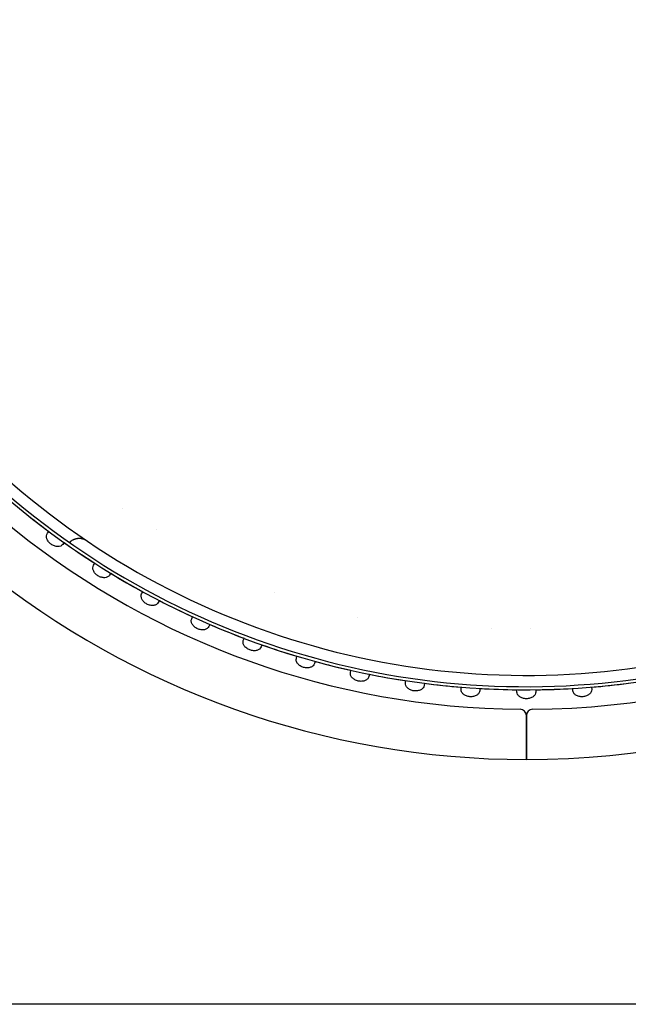
# Model space of a CAD drawing. Extents: x 50208 to 62484, y 61428 to 70108.
# Drawn here: x 55222 to 55319, y 68423 to 68580 of the extents above; entities that cross this region are included whole.
import ezdxf

# ---------------------------------------------------------------- set-up
doc = ezdxf.new("R2010")
doc.units = 0
doc.header["$LTSCALE"] = 150
doc.header["$MEASUREMENT"] = 0
doc.layers.add('Multibore Station', color=252, linetype='Continuous')

msp = doc.modelspace()

# ---------------------------------------------------------------- linework, layer by layer
at = {"layer": 'Multibore Station'}
for p, q in [((55226.45, 68498.53), (55226.66, 68498.82)), ((55226.45, 68498.53), (55226.66, 68498.82)), ((55229.09, 68497.05), (55228.88, 68496.76)), ((55229.09, 68497.05), (55228.88, 68496.76)), ((55233.78, 68493.45), (55233.97, 68493.76)), ((55233.78, 68493.45), (55233.97, 68493.76)), ((55236.52, 68492.17), (55236.33, 68491.87)), ((55236.52, 68492.17), (55236.33, 68491.87)), ((55241.45, 68488.91), (55241.62, 68489.22)), ((55241.45, 68488.91), (55241.62, 68489.22)), ((55244.27, 68487.81), (55244.1, 68487.5)), ((55244.27, 68487.81), (55244.1, 68487.5)), ((55249.42, 68484.9), (55249.57, 68485.23)), ((55249.42, 68484.9), (55249.57, 68485.23)), ((55252.31, 68484.01), (55252.16, 68483.68)), ((55252.31, 68484.01), (55252.16, 68483.68)), ((55257.65, 68481.47), (55257.77, 68481.8)), ((55257.65, 68481.47), (55257.77, 68481.8)), ((55260.59, 68480.78), (55260.47, 68480.44)), ((55260.59, 68480.78), (55260.47, 68480.44)), ((55266.1, 68478.61), (55266.2, 68478.95)), ((55266.1, 68478.61), (55266.2, 68478.95)), ((55269.08, 68478.13), (55268.98, 68477.78)), ((55269.08, 68478.13), (55268.98, 68477.78)), ((55274.72, 68476.35), (55274.8, 68476.7)), ((55274.72, 68476.35), (55274.8, 68476.7)), ((55277.73, 68476.08), (55277.66, 68475.73)), ((55277.73, 68476.08), (55277.66, 68475.73)), ((55283.49, 68474.7), (55283.54, 68475.05)), ((55283.49, 68474.7), (55283.54, 68475.05)), ((55286.51, 68474.64), (55286.46, 68474.28)), ((55286.51, 68474.64), (55286.46, 68474.28)), ((55292.34, 68473.66), (55292.37, 68474.02)), ((55292.34, 68473.66), (55292.37, 68474.02)), ((55295.36, 68473.81), (55295.34, 68473.45)), ((55295.36, 68473.81), (55295.34, 68473.45)), ((55310.17, 68473.45), (55310.14, 68473.81)), ((55310.17, 68473.45), (55310.14, 68473.81)), ((55313.14, 68474.02), (55313.16, 68473.66)), ((55313.14, 68474.02), (55313.16, 68473.66)), ((55301.25, 68473.25), (55301.25, 68473.61)), ((55301.25, 68473.25), (55301.25, 68473.61)), ((55304.25, 68473.61), (55304.25, 68473.25)), ((55304.25, 68473.61), (55304.25, 68473.25)), ((55302.75, 68464.5), (55302.75, 68469.5)), ((55302.75, 68469.5), (55302.75, 68464.5)), ((55302.75, 68464.5), (55302.75, 68469.5)), ((55302.75, 68469.5), (55302.75, 68464.5)), ((55302.75, 68464.5), (55302.75, 68462.5)), ((55302.75, 68462.5), (55302.75, 68464.5)), ((55302.75, 68464.5), (55302.75, 68462.5)), ((55302.75, 68462.5), (55302.75, 68464.5)), ((55600.23, 68423.5), (54800.23, 68423.5))]:
    msp.add_line(p, q, dxfattribs=at)
for centre, radius, start, end in [((55302.75, 68601), 138.5, 270, 80.0554), ((55302.75, 68601), 138.5, 270, 80.0554), ((55302.75, 68601), 127.4, 340, 125), ((55302.75, 68601), 127.4, 340, 125), ((55302.75, 68601), 126.9, 340.0038, 124.9962), ((55302.75, 68601), 126.9, 340.0038, 124.9962), ((55302.75, 68601), 130.5, 270.4357, 79.5643), ((55302.75, 68601), 130.5, 270.4357, 79.5643), ((55302.75, 68601), 125.1, 340.9016, 124.0984), ((55302.75, 68601), 125.1, 340.9016, 124.0984), ((55302.75, 68601), 138.5, 192.5734, 270), ((55302.75, 68601), 138.5, 192.5734, 270), ((55302.75, 68601), 130.5, 193.358, 269.5643), ((55302.75, 68601), 130.5, 193.358, 269.5643), ((55302.75, 68601), 127.4, 193.6896, 305), ((55302.75, 68601), 127.4, 193.6896, 305), ((55302.75, 68601), 126.9, 193.7443, 304.9962), ((55302.75, 68601), 126.9, 193.7443, 304.9962), ((55302.75, 68601), 125.1, 193.946, 304.0984), ((55302.75, 68601), 125.1, 193.946, 304.0984), ((55302.75, 68601), 127.4, 230.6746, 233.3254), ((55302.75, 68601), 127.4, 230.6746, 233.3254), ((55302.6, 68600.76), 117.41, 236.8782830389925, 236.8782969902066), ((55302.6, 68600.76), 117.41, 236.8782830389925, 236.8782969902066), ((55299.04, 68594.58), 110.29, 239.9217027127478, 239.9217098550527), ((55299.04, 68594.58), 110.29, 239.9217027127478, 239.9217098550527), ((55302.75, 68601), 127.4, 234.6746, 237.3254), ((55302.75, 68601), 127.4, 234.6746, 237.3254), ((55302.75, 68601), 127.4, 238.6746, 241.3254), ((55302.75, 68601), 127.4, 238.6746, 241.3254), ((55302.75, 68601), 127.4, 242.6746, 245.3254), ((55302.75, 68601), 127.4, 242.6746, 245.3254), ((55302.77, 68601.04), 118.94, 250.2462, 250.2463), ((55302.77, 68601.04), 118.94, 250.2462, 250.2463), ((55302.75, 68600.99), 118.89, 256.9537, 256.9538), ((55302.75, 68600.99), 118.89, 256.9537, 256.9538), ((55302.75, 68601), 127.4, 246.6746, 249.3254), ((55302.75, 68601), 127.4, 246.6746, 249.3254), ((55302.72, 68600.3), 117, 267.2782909139235, 267.2782970707068), ((55302.72, 68600.3), 117, 267.2782909139235, 267.2782970707068), ((55302.76, 68600.21), 116.91, 270.3217029740678, 270.3217218924559), ((55302.76, 68600.21), 116.91, 270.3217029740678, 270.3217218932897), ((55302.75, 68601), 127.4, 250.6746, 253.3254), ((55302.75, 68601), 127.4, 250.6746, 253.3254), ((55302.75, 68601), 127.4, 254.6746, 257.3254), ((55302.75, 68601), 127.4, 254.6746, 257.3254), ((55302.75, 68601), 127.4, 258.6746, 261.3254), ((55302.75, 68601), 127.4, 258.6746, 261.3254), ((55302.75, 68601), 127.4, 262.6746, 265.3254), ((55302.75, 68601), 127.4, 262.6746, 265.3254), ((55302.75, 68601), 127.4, 266.6746, 269.3254), ((55302.75, 68601), 127.4, 266.6746, 269.3254), ((55302.75, 68601), 127.4, 270.6746, 273.3254), ((55302.75, 68601), 127.4, 270.6746, 273.3254), ((55302.75, 68601), 127.4, 274.6746, 277.3254), ((55302.75, 68601), 127.4, 274.6746, 277.3254), ((55301.75, 68469.5), 1, 0, 89.5643), ((55301.75, 68469.5), 1, 0, 89.5643), ((55303.75, 68469.5), 1, 90.4357, 180), ((55303.75, 68469.5), 1, 90.4357, 180)]:
    msp.add_arc(centre, radius, start, end, dxfattribs=at)
for points in [[(55228.88, 68496.76), (55228.8, 68496.66), (55228.69, 68496.57), (55228.41, 68496.44), (55228.25, 68496.41), (55227.92, 68496.42), (55227.73, 68496.45), (55227.37, 68496.58), (55227.19, 68496.67), (55226.88, 68496.9), (55226.74, 68497.04), (55226.5, 68497.34), (55226.41, 68497.51), (55226.31, 68497.82), (55226.29, 68497.99), (55226.32, 68498.29), (55226.37, 68498.42), (55226.45, 68498.53)], [(55228.88, 68496.76), (55228.8, 68496.66), (55228.69, 68496.57), (55228.41, 68496.44), (55228.25, 68496.41), (55227.92, 68496.42), (55227.73, 68496.45), (55227.37, 68496.58), (55227.19, 68496.67), (55226.88, 68496.9), (55226.74, 68497.04), (55226.5, 68497.34), (55226.41, 68497.51), (55226.31, 68497.82), (55226.29, 68497.99), (55226.32, 68498.29), (55226.37, 68498.42), (55226.45, 68498.53)], [(55236.33, 68491.87), (55236.26, 68491.75), (55236.15, 68491.65), (55235.89, 68491.51), (55235.72, 68491.47), (55235.4, 68491.45), (55235.21, 68491.47), (55234.84, 68491.57), (55234.65, 68491.66), (55234.33, 68491.86), (55234.17, 68491.99), (55233.92, 68492.28), (55233.82, 68492.44), (55233.69, 68492.74), (55233.66, 68492.9), (55233.67, 68493.21), (55233.71, 68493.34), (55233.78, 68493.45)], [(55236.33, 68491.87), (55236.26, 68491.75), (55236.15, 68491.65), (55235.89, 68491.51), (55235.72, 68491.47), (55235.4, 68491.45), (55235.21, 68491.47), (55234.84, 68491.57), (55234.65, 68491.66), (55234.33, 68491.86), (55234.17, 68491.99), (55233.92, 68492.28), (55233.82, 68492.44), (55233.69, 68492.74), (55233.66, 68492.9), (55233.67, 68493.21), (55233.71, 68493.34), (55233.78, 68493.45)], [(55244.1, 68487.5), (55244.04, 68487.38), (55243.94, 68487.28), (55243.69, 68487.11), (55243.53, 68487.06), (55243.2, 68487.02), (55243.01, 68487.02), (55242.63, 68487.1), (55242.44, 68487.17), (55242.11, 68487.35), (55241.94, 68487.47), (55241.67, 68487.74), (55241.56, 68487.89), (55241.41, 68488.19), (55241.37, 68488.35), (55241.36, 68488.65), (55241.39, 68488.79), (55241.45, 68488.91)], [(55244.1, 68487.5), (55244.04, 68487.38), (55243.94, 68487.28), (55243.69, 68487.11), (55243.53, 68487.06), (55243.2, 68487.02), (55243.01, 68487.02), (55242.63, 68487.1), (55242.44, 68487.17), (55242.11, 68487.35), (55241.94, 68487.47), (55241.67, 68487.74), (55241.56, 68487.89), (55241.41, 68488.19), (55241.37, 68488.35), (55241.36, 68488.65), (55241.39, 68488.79), (55241.45, 68488.91)], [(55252.16, 68483.68), (55252.11, 68483.56), (55252.02, 68483.45), (55251.77, 68483.27), (55251.62, 68483.21), (55251.3, 68483.14), (55251.11, 68483.13), (55250.73, 68483.19), (55250.53, 68483.24), (55250.18, 68483.4), (55250.01, 68483.5), (55249.72, 68483.76), (55249.6, 68483.9), (55249.43, 68484.18), (55249.37, 68484.34), (55249.34, 68484.64), (55249.37, 68484.78), (55249.42, 68484.9)], [(55252.16, 68483.68), (55252.11, 68483.56), (55252.02, 68483.45), (55251.77, 68483.27), (55251.62, 68483.21), (55251.3, 68483.14), (55251.11, 68483.13), (55250.73, 68483.19), (55250.53, 68483.24), (55250.18, 68483.4), (55250.01, 68483.5), (55249.72, 68483.76), (55249.6, 68483.9), (55249.43, 68484.18), (55249.37, 68484.34), (55249.34, 68484.64), (55249.37, 68484.78), (55249.42, 68484.9)], [(55260.47, 68480.44), (55260.42, 68480.32), (55260.34, 68480.2), (55260.11, 68480), (55259.96, 68479.93), (55259.65, 68479.84), (55259.46, 68479.82), (55259.07, 68479.84), (55258.87, 68479.89), (55258.52, 68480.02), (55258.34, 68480.11), (55258.03, 68480.34), (55257.89, 68480.48), (55257.71, 68480.75), (55257.64, 68480.9), (55257.59, 68481.2), (55257.6, 68481.34), (55257.65, 68481.47)], [(55260.47, 68480.44), (55260.42, 68480.32), (55260.34, 68480.2), (55260.11, 68480), (55259.96, 68479.93), (55259.65, 68479.84), (55259.46, 68479.82), (55259.07, 68479.84), (55258.87, 68479.89), (55258.52, 68480.02), (55258.34, 68480.11), (55258.03, 68480.34), (55257.89, 68480.48), (55257.71, 68480.75), (55257.64, 68480.9), (55257.59, 68481.2), (55257.6, 68481.34), (55257.65, 68481.47)], [(55268.98, 68477.78), (55268.95, 68477.66), (55268.87, 68477.53), (55268.66, 68477.32), (55268.51, 68477.24), (55268.2, 68477.13), (55268.02, 68477.09), (55267.63, 68477.09), (55267.43, 68477.12), (55267.06, 68477.23), (55266.88, 68477.31), (55266.55, 68477.52), (55266.41, 68477.64), (55266.21, 68477.9), (55266.13, 68478.05), (55266.06, 68478.34), (55266.06, 68478.48), (55266.1, 68478.61)], [(55268.98, 68477.78), (55268.95, 68477.66), (55268.87, 68477.53), (55268.66, 68477.32), (55268.51, 68477.24), (55268.2, 68477.13), (55268.02, 68477.09), (55267.63, 68477.09), (55267.43, 68477.12), (55267.06, 68477.23), (55266.88, 68477.31), (55266.55, 68477.52), (55266.41, 68477.64), (55266.21, 68477.9), (55266.13, 68478.05), (55266.06, 68478.34), (55266.06, 68478.48), (55266.1, 68478.61)], [(55277.66, 68475.73), (55277.63, 68475.6), (55277.57, 68475.47), (55277.37, 68475.25), (55277.23, 68475.15), (55276.93, 68475.02), (55276.74, 68474.97), (55276.36, 68474.94), (55276.16, 68474.96), (55275.78, 68475.04), (55275.59, 68475.11), (55275.25, 68475.29), (55275.1, 68475.41), (55274.88, 68475.65), (55274.8, 68475.79), (55274.7, 68476.08), (55274.7, 68476.22), (55274.72, 68476.35)], [(55277.66, 68475.73), (55277.63, 68475.6), (55277.57, 68475.47), (55277.37, 68475.25), (55277.23, 68475.15), (55276.93, 68475.02), (55276.74, 68474.97), (55276.36, 68474.94), (55276.16, 68474.96), (55275.78, 68475.04), (55275.59, 68475.11), (55275.25, 68475.29), (55275.1, 68475.41), (55274.88, 68475.65), (55274.8, 68475.79), (55274.7, 68476.08), (55274.7, 68476.22), (55274.72, 68476.35)], [(55286.46, 68474.28), (55286.44, 68474.15), (55286.38, 68474.02), (55286.2, 68473.78), (55286.07, 68473.68), (55285.78, 68473.53), (55285.6, 68473.47), (55285.22, 68473.41), (55285.01, 68473.41), (55284.64, 68473.46), (55284.44, 68473.52), (55284.09, 68473.68), (55283.93, 68473.78), (55283.7, 68474.01), (55283.6, 68474.15), (55283.49, 68474.43), (55283.47, 68474.57), (55283.49, 68474.7)], [(55286.46, 68474.28), (55286.44, 68474.15), (55286.38, 68474.02), (55286.2, 68473.78), (55286.07, 68473.68), (55285.78, 68473.53), (55285.6, 68473.47), (55285.22, 68473.41), (55285.01, 68473.41), (55284.64, 68473.46), (55284.44, 68473.52), (55284.09, 68473.68), (55283.93, 68473.78), (55283.7, 68474.01), (55283.6, 68474.15), (55283.49, 68474.43), (55283.47, 68474.57), (55283.49, 68474.7)], [(55295.34, 68473.45), (55295.33, 68473.32), (55295.28, 68473.19), (55295.11, 68472.94), (55294.99, 68472.82), (55294.71, 68472.65), (55294.54, 68472.58), (55294.16, 68472.5), (55293.96, 68472.48), (55293.58, 68472.51), (55293.38, 68472.55), (55293.02, 68472.69), (55292.85, 68472.78), (55292.6, 68472.99), (55292.49, 68473.12), (55292.36, 68473.39), (55292.34, 68473.53), (55292.34, 68473.66)], [(55295.34, 68473.45), (55295.33, 68473.32), (55295.28, 68473.19), (55295.11, 68472.94), (55294.99, 68472.82), (55294.71, 68472.65), (55294.54, 68472.58), (55294.16, 68472.5), (55293.96, 68472.48), (55293.58, 68472.51), (55293.38, 68472.55), (55293.02, 68472.69), (55292.85, 68472.78), (55292.6, 68472.99), (55292.49, 68473.12), (55292.36, 68473.39), (55292.34, 68473.53), (55292.34, 68473.66)], [(55304.25, 68473.25), (55304.25, 68473.12), (55304.22, 68472.98), (55304.07, 68472.72), (55303.95, 68472.59), (55303.68, 68472.4), (55303.52, 68472.32), (55303.14, 68472.21), (55302.94, 68472.18), (55302.56, 68472.18), (55302.36, 68472.21), (55301.99, 68472.32), (55301.82, 68472.4), (55301.55, 68472.59), (55301.44, 68472.72), (55301.29, 68472.98), (55301.25, 68473.12), (55301.25, 68473.25)], [(55304.25, 68473.25), (55304.25, 68473.12), (55304.22, 68472.98), (55304.07, 68472.72), (55303.95, 68472.59), (55303.68, 68472.4), (55303.52, 68472.32), (55303.14, 68472.21), (55302.94, 68472.18), (55302.56, 68472.18), (55302.36, 68472.21), (55301.99, 68472.32), (55301.82, 68472.4), (55301.55, 68472.59), (55301.44, 68472.72), (55301.29, 68472.98), (55301.25, 68473.12), (55301.25, 68473.25)], [(55313.16, 68473.66), (55313.17, 68473.53), (55313.14, 68473.39), (55313.01, 68473.12), (55312.91, 68472.99), (55312.65, 68472.78), (55312.49, 68472.69), (55312.13, 68472.55), (55311.93, 68472.51), (55311.55, 68472.48), (55311.35, 68472.5), (55310.97, 68472.58), (55310.79, 68472.65), (55310.51, 68472.82), (55310.39, 68472.94), (55310.22, 68473.19), (55310.18, 68473.32), (55310.17, 68473.45)], [(55313.16, 68473.66), (55313.17, 68473.53), (55313.14, 68473.39), (55313.01, 68473.12), (55312.91, 68472.99), (55312.65, 68472.78), (55312.49, 68472.69), (55312.13, 68472.55), (55311.93, 68472.51), (55311.55, 68472.48), (55311.35, 68472.5), (55310.97, 68472.58), (55310.79, 68472.65), (55310.51, 68472.82), (55310.39, 68472.94), (55310.22, 68473.19), (55310.18, 68473.32), (55310.17, 68473.45)]]:
    msp.add_open_spline(points, degree=3, knots=[-0.4532843, -0.4532843, -0.4532843, -0.4532843, -0.3977118, -0.3977118, -0.3408959, -0.3408959, -0.2840799, -0.2840799, -0.2272639, -0.2272639, -0.1704479, -0.1704479, -0.113632, -0.113632, -0.056816, -0.056816, -0.0012436, -0.0012436, -0.0012436, -0.0012436], dxfattribs=at)
for points, degree in [([(55230.45, 68497.45), (55230.26, 68497.34), (55230.11, 68497.2), (55229.97, 68497.04)], 3), ([(55230.45, 68497.45), (55230.26, 68497.34), (55230.11, 68497.2), (55229.97, 68497.04)], 3), ([(55230.45, 68497.45), (55230.93, 68497.75), (55231.43, 68497.83), (55231.87, 68497.78), (55232.28, 68497.64), (55232.62, 68497.41)], 5), ([(55230.45, 68497.45), (55230.93, 68497.75), (55231.43, 68497.83), (55231.87, 68497.78), (55232.28, 68497.64), (55232.62, 68497.41)], 5)]:
    msp.add_open_spline(points, degree=degree, dxfattribs=at)

doc.saveas('drawing.dxf')
